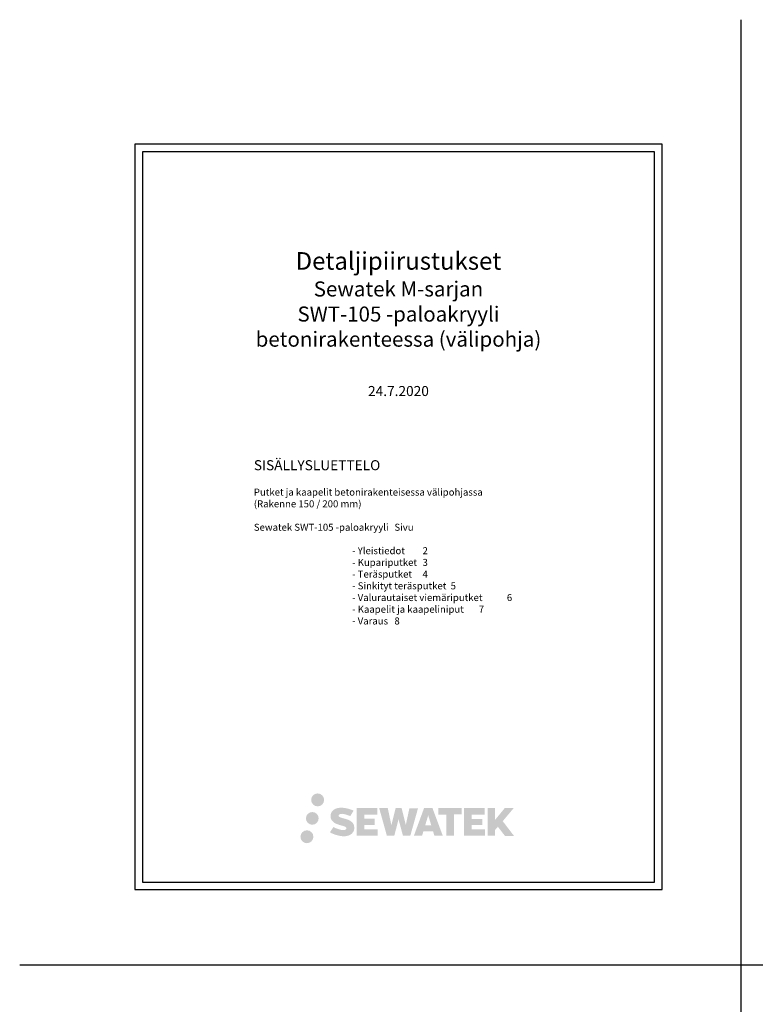
# Model space of a CAD drawing. Units: millimetres. Extents: x -8182 to 2595, y -12029 to -5911.
# Drawn here: x -8182 to -6716, y -7873 to -5911 of the extents above; entities that cross this region are included whole.
import ezdxf

# ---------------------------------------------------------------- set-up
doc = ezdxf.new("R2010")
doc.units = ezdxf.units.MM
doc.header["$LTSCALE"] = 5
doc.header["$MEASUREMENT"] = 0
doc.linetypes.add('DASHDOT', pattern=[9, 5, -2, 0, -2])
doc.layers.add('Sewatek', color=7, linetype='Continuous')
doc.styles.add('_Teksti 14', font='verdana.ttf', dxfattribs={"height": 14})

msp = doc.modelspace()

# ---------------------------------------------------------------- hatches: boundary and pattern name
at = {"layer": 'Sewatek', "ltscale": 0.5, "transparency": 33554687}
h = msp.add_hatch(color=256, dxfattribs=at)
h.dxf.hatch_style = 1
h.paths.add_polyline_path([(-7600.89134, -7465.85206, 1), (-7575.08533, -7465.85206, 1)])
h = msp.add_hatch(color=256, dxfattribs=at)
h.dxf.hatch_style = 1
h.paths.add_polyline_path([(-7585.97766, -7502.67683, 1), (-7611.33431, -7502.67683, 1)])
h = msp.add_hatch(color=256, dxfattribs=at)
h.dxf.hatch_style = 1
h.paths.add_polyline_path([(-7515.83457, -7515.53894), (-7518.03866, -7511.96135), (-7520.15161, -7509.90936), (-7522.14265, -7508.06054), (-7524.73354, -7506.63674), (-7527.22091, -7505.53578), (-7530.15682, -7504.39404), (-7536.17713, -7502.7451), (-7540.8537, -7501.42981), (-7544.71188, -7499.85147), (-7545.76411, -7498.77001), (-7546.20254, -7496.54863), (-7545.47182, -7495.37949), (-7543.48428, -7494.12266), (-7539.30459, -7493.57901), (-7533.46822, -7494.55174), (-7527.70668, -7496.34754), (-7522.91786, -7498.14335), (-7516.33078, -7487.21268), (-7520.3883, -7485.52777), (-7522.5546, -7484.7369), (-7525.69598, -7483.77905), (-7529.81147, -7482.77615), (-7535.58994, -7481.78144), (-7539.20069, -7481.45227), (-7542.9892, -7481.45227), (-7547.65476, -7482.06527), (-7551.82719, -7483.24766), (-7554.91668, -7484.96404), (-7557.39589, -7486.87113), (-7559.18856, -7488.58751), (-7560.4631, -7490.58827), (-7561.37801, -7492.36319), (-7562.24075, -7495.73913), (-7562.24075, -7499.86529), (-7561.79062, -7502.00339), (-7561.07832, -7504.45897), (-7559.21908, -7507.39244), (-7557.15325, -7509.37563), (-7554.63295, -7511.52409), (-7552.70586, -7512.66204), (-7549.54871, -7513.99885), (-7543.88858, -7515.98985), (-7537.88713, -7517.55421), (-7534.18956, -7518.72036), (-7532.64418, -7519.58699), (-7531.57794, -7520.40574), (-7530.80543, -7521.76585), (-7530.80543, -7523.02027), (-7531.08492, -7523.69545), (-7531.84549, -7524.5687), (-7533.53566, -7525.47012), (-7535.78921, -7525.949), (-7538.85967, -7525.949), (-7542.09915, -7525.30111), (-7546.0992, -7524.28701), (-7550.21193, -7522.79403), (-7553.59226, -7521.47007), (-7556.60639, -7519.80808), (-7563.40964, -7530.40648), (-7560.68879, -7532.01426), (-7557.3001, -7533.49835), (-7553.3425, -7535.00719), (-7549.04925, -7536.23997), (-7545.34456, -7537.20803), (-7541.04414, -7537.90305), (-7538.00344, -7538.35915), (-7535.04962, -7538.35915), (-7531.98416, -7538.08717), (-7527.06278, -7537.02265), (-7524.09189, -7535.8823), (-7521.84121, -7534.59192), (-7520.04067, -7533.09147), (-7518.75028, -7531.71105), (-7517.30985, -7529.76046), (-7515.96632, -7527.55468), (-7515.12311, -7524.07644), (-7515.12311, -7519.51783)])
h.paths.add_polyline_path([(-7474.06946, -7503.55508), (-7495.2668, -7503.55508), (-7495.2668, -7495.05422), (-7469.05261, -7495.05422), (-7469.05261, -7482.23777), (-7510.39794, -7482.23777), (-7510.39794, -7537.29318), (-7468.66609, -7537.29318), (-7468.66609, -7524.80159), (-7495.27517, -7524.80159), (-7495.27517, -7516.0852), (-7474.06946, -7516.0852)])
h.paths.add_polyline_path([(-7448.28876, -7482.1754), (-7465.39821, -7482.1754), (-7450.06407, -7537.3301), (-7435.27592, -7537.3301), (-7426.83877, -7504.43096), (-7417.99108, -7537.30016), (-7403.41929, -7537.30016), (-7387.97685, -7482.37621), (-7405.14963, -7482.37621), (-7412.3853, -7515.68462), (-7420.76661, -7482.21838), (-7432.58768, -7482.21838), (-7441.16045, -7516.11025)])
h.paths.add_polyline_path([(-7359.21909, -7482.19641), (-7375.96898, -7482.19141), (-7396.27522, -7537.32813), (-7379.94551, -7537.32813), (-7377.23732, -7528.15374), (-7358.20876, -7528.15374), (-7355.32926, -7537.38355), (-7338.68144, -7537.38355)])
h.paths.add_polyline_path([(-7373.72606, -7516.514), (-7367.7277, -7496.55213), (-7361.59235, -7516.514)], flags=16)
h.paths.add_polyline_path([(-7219.29169, -7508.22783), (-7197.40365, -7482.22713), (-7215.28899, -7482.22713), (-7234.4777, -7505.64777), (-7234.4777, -7482.22829), (-7249.4994, -7482.22829), (-7249.4994, -7537.42998), (-7234.49424, -7537.42998), (-7234.49424, -7525.73273), (-7228.96454, -7519.35078), (-7214.9514, -7537.55235), (-7196.88012, -7537.55235)])
h.paths.add_polyline_path([(-7259.93638, -7503.72897), (-7281.25646, -7503.72897), (-7281.25646, -7494.96103), (-7254.96903, -7494.96103), (-7254.96903, -7482.22463), (-7296.45879, -7482.22463), (-7296.45879, -7537.44329), (-7254.63157, -7537.44329), (-7254.63157, -7524.70735), (-7281.25912, -7524.70735), (-7281.25912, -7516.16873), (-7259.93638, -7516.16873)])
h.paths.add_polyline_path([(-7316.4738, -7494.87548), (-7300.97775, -7494.87548), (-7300.97775, -7482.21651), (-7347.33567, -7482.21651), (-7347.33567, -7495.01093), (-7331.60729, -7495.01093), (-7331.60729, -7537.32145), (-7316.4738, -7537.32145)])
h = msp.add_hatch(color=256, dxfattribs=at)
h.dxf.hatch_style = 1
h.paths.add_polyline_path([(-7596.44911, -7539.26483, 1), (-7622.18048, -7539.26483, 1)])

# ---------------------------------------------------------------- linework, layer by layer
at = {"layer": 'Sewatek'}
for p, q in [((-6745.2435, -5911.29236), (-6745.2435, -9834.97841)), ((-8181.51166, -7794.44103), (-14.9401, -7794.44103))]:
    msp.add_line(p, q, dxfattribs=at)
for points in [[(-7951.98339, -7644.44103), (-6901.98339, -7644.44103), (-6901.98339, -6159.44103), (-7951.98339, -6159.44103)], [(-7936.98339, -7629.44103), (-6916.98339, -7629.44103), (-6916.98339, -6174.44103), (-7936.98339, -6174.44103)]]:
    msp.add_lwpolyline(points, close=True, dxfattribs=at)

# ---------------------------------------------------------------- texts
at = {"layer": 'Sewatek', "linetype": 'DASHDOT', "ltscale": 10, "insert": (-7426.98339, -6374.44103), "char_height": 35, "attachment_point": 2, "style": '_Teksti 14'}
msp.add_mtext_dynamic_manual_height_columns('Detaljipiirustukset\\P{\\H0.85714x;Sewatek M-sarjan\\PSWT-105 -paloakryyli\\Pbetonirakenteessa (välipohja)}\\P\\P\\pt980;{\\H0.57143x;24.7.2020}', width=1023.7966203, gutter_width=1, heights=[416.39807], dxfattribs=at)
at = {"layer": 'Sewatek', "insert": (-7715.05537, -6788.94379), "char_height": 14, "attachment_point": 1, "style": '_Teksti 14'}
msp.add_mtext_dynamic_manual_height_columns('\\pt588;{\\H1.42857x;SISÄLLYSLUETTELO\\P\\pt56,588;}\\P\\pt14,588;Putket ja kaapelit betonirakenteisessa välipohjassa \\P(Rakenne 150 / 200 mm)\\P\\P\\pt548.97112,588;Sewatek SWT-105 -paloakryyli^ISivu\\P\\pt14,588;\\P\\pt14,578.5225,588;^I- Yleistiedot^I2\\P\\pt14,578.77636,588;^I- Kupariputket^I3\\P\\pt14,577.41303,588;^I- Teräsputket^I4\\P\\pt14,578.87979,588;^I- Sinkityt teräsputket^I5\\P\\pt14,578.08999,588;^I- Valurautaiset viemäriputket^I6\\P\\pt14,578.41907,588;^I- Kaapelit ja kaapeliniput^I7\\P\\pt14,578.05238,588;^I- Varaus^I8', width=723.4199398, gutter_width=50, heights=[460.38803], dxfattribs=at)

doc.saveas('drawing.dxf')
